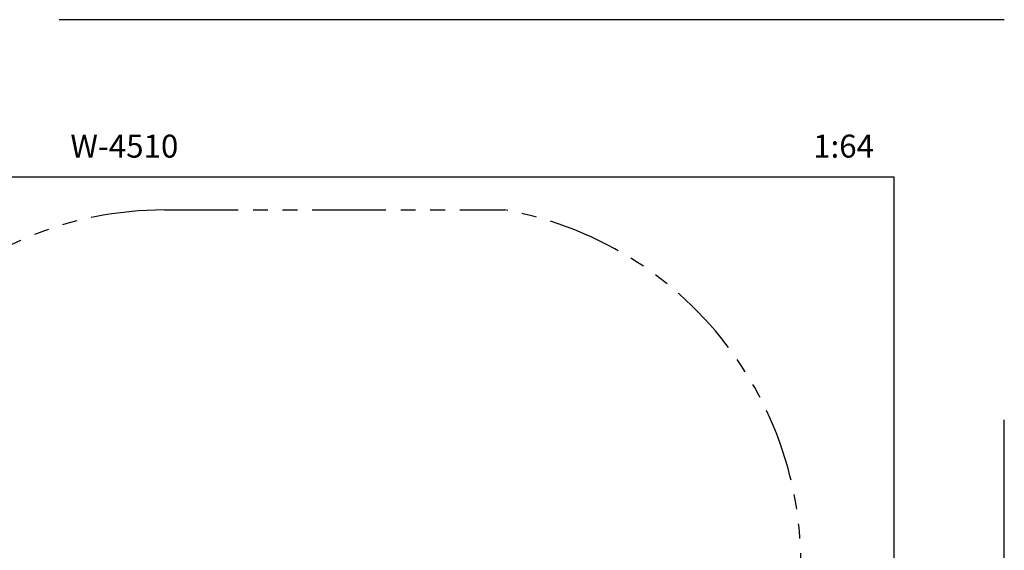
# Model space of a CAD drawing. Extents: x 0 to 1214, y 0 to 561.
# Drawn here: x 504 to 704, y 453 to 561 of the extents above; entities that cross this region are included whole.
import ezdxf
from ezdxf.enums import TextEntityAlignment as Align

# ---------------------------------------------------------------- set-up
doc = ezdxf.new("R2010")
doc.units = 0
doc.header["$LTSCALE"] = 24
doc.header["$MEASUREMENT"] = 0
doc.linetypes.add('HIDDEN2', pattern=[0.1875, 0.125, -0.0625])
doc.linetypes.add('PHANTOM2', pattern=[1.25, 0.625, -0.125, 0.125, -0.125, 0.125, -0.125])
doc.layers.get('0').update_dxf_attribs({"linetype": 'CONTINUOUS'})
doc.layers.add('SAFE-ZONE', color=5, linetype='PHANTOM2')
doc.layers.add('TITLE', color=7, linetype='CONTINUOUS')
doc.styles.add('ROMANC', font='ROMANC.shx')

# ---------------------------------------------------------------- blocks, each defined once
blk = doc.blocks.new('Title-A-Size-WL')
at = {"layer": 'TITLE', "color": 6, "linetype": 'HIDDEN2'}
blk.add_lwpolyline([(11.0001, 8.7697), (0, 8.7697), (0, 0), (11.0001, 0)], close=True, dxfattribs=at)
at = {"layer": 'TITLE', "color": 1}
blk.add_lwpolyline([(0.5, 0.5), (10.6501, 0.5), (10.6501, 8.2697), (0.5, 8.2697)], close=True, dxfattribs=at)
at = {"layer": 'TITLE', "color": 7, "style": 'ROMANC'}
for tag, p, height in [('DRAWING-NAME', (8.0356, 8.3321), 0.0729), ('1:1', (10.3932, 8.3321), 0.0729), ('SERIES', (8.1022, 1.3479), 0.0729), ('MODEL-NO.', (8.1022, 1.2299), 0.0729), ('MODEL-DESCRIPTION', (8.1022, 1.1118), 0.0729), ('MODEL-DESCRIPTION', (8.1022, 0.9937), 0.0729), ('MODEL-DESCRIPTION', (8.1022, 0.8757), 0.0729), ('DATE-DWN', (4.8984, 0.6611), 0.0625), ('SCALE', (2.9212, 0.541), 0.0625), ('DATE-CHK', (4.8984, 0.5389), 0.0625), ('DWG-NO.', (8.1091, 0.5385), 0.0729), ('S', (10.1211, 0.5382), 0.0729), ('T', (10.4626, 0.5382), 0.0729)]:
    blk.add_attdef(tag, p, '', height=height, dxfattribs=at)
at = {"layer": 'TITLE', "color": 7, "style": 'ROMANC', "flags": 8}
blk.add_attdef('1', text='', height=0.0625, dxfattribs=at).set_placement((3.0035, 0.8676), align=Align.MIDDLE)
for tag, p in [('DATE', (3.1131, 0.8372)), ('REVISION', (3.6809, 0.8372)), ('DWN/CHK', (4.8986, 0.8372))]:
    blk.add_attdef(tag, p, '', height=0.0625, dxfattribs=at)

msp = doc.modelspace()

# ---------------------------------------------------------------- linework, layer by layer
at = {"layer": 'SAFE-ZONE'}
msp.add_line((533.29, 522.53), (602.46, 522.53), dxfattribs=at)
for centre, radius, start, end in [((533.29, 450.28), 72.25, 90, 135), ((589.6, 450.72), 72.95, 349.8782, 79.8468)]:
    msp.add_arc(centre, radius, start, end, dxfattribs=at)

# ---------------------------------------------------------------- block references
ref = msp.add_blockref('Title-A-Size-WL', (0, 0), dxfattribs=dict(xscale=63.98880059998699, yscale=63.98880059998699, zscale=63.98880059998699))
ref.add_attrib('DRAWING-NAME', 'W-4510', (514.19, 533.16), dxfattribs={"layer": 'TITLE', "color": 7, "height": 4.666, "style": 'ROMANC'})
ref.add_attrib('1:1', '1:64', (665.05, 533.16), dxfattribs={"layer": 'TITLE', "color": 7, "height": 4.666, "style": 'ROMANC'})

doc.saveas('drawing.dxf')
